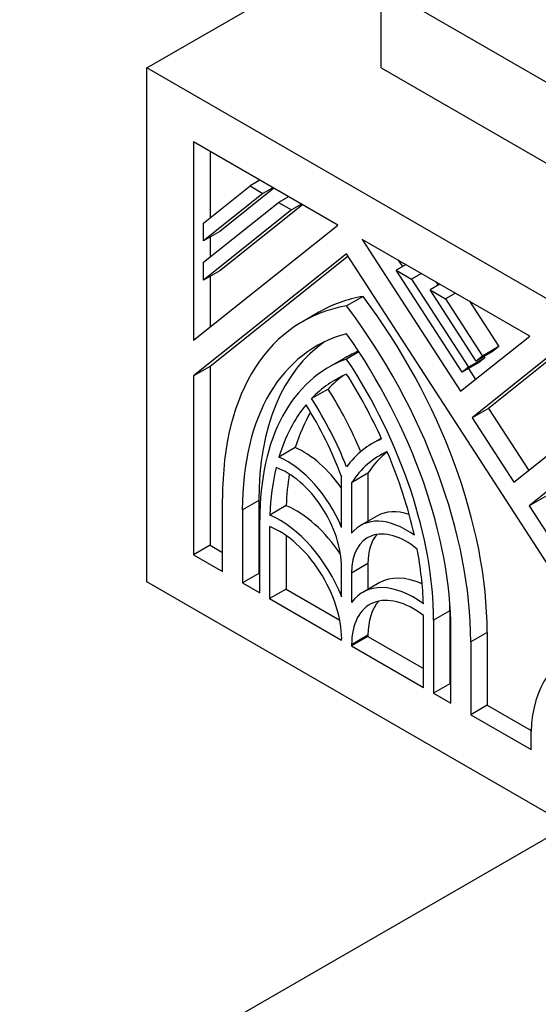
# Model space of a CAD drawing. Units: millimetres. Extents: x 0 to 744, y 0 to 1164.
# Drawn here: x 597 to 613, y 359 to 389 of the extents above; entities that cross this region are included whole.
import ezdxf
from ezdxf import colors
from ezdxf.entities.mleader import LeaderData, LeaderLine
from ezdxf.math import Vec2, Vec3

# ---------------------------------------------------------------- set-up
doc = ezdxf.new("R2010")
doc.units = ezdxf.units.MM
doc.layers.add('DV7_Défaut', color=7, linetype='Continuous')
doc.layers.add('Défaut', color=7, linetype='Continuous')

# ---------------------------------------------------------------- blocks, each defined once
blk = doc.blocks.new('_DOT')
at = {"color": 0}
blk.add_line((0, 0), (-1, 0), dxfattribs=at)
at = {"color": 0, "const_width": 0.333}
blk.add_lwpolyline([(-0.1665, 0, 1), (0.1665, 0, 1)], format="xyb", close=True, dxfattribs=at)
blk = doc.blocks.new('SE6')
at = {"layer": 'DV7_Défaut', "color": 7, "linetype": 'Continuous'}
for p, q in [((600.736, 387.331), (636.091, 407.743)), ((607.807, 389.781), (636.091, 373.451)), ((607.807, 387.331), (607.807, 389.781)), ((600.736, 371.818), (600.736, 387.331)), ((636.091, 366.919), (600.736, 387.331)), ((607.807, 387.331), (636.091, 371.001)), ((606.497, 382.586), (602.148, 385.096)), ((602.148, 385.096), (602.148, 379.112)), ((602.643, 384.811), (602.643, 382.804)), ((602.448, 382.648), (603.85, 383.768)), ((604.15, 383.941), (603.85, 383.768)), ((603.85, 383.768), (604.241, 383.542)), ((604.241, 383.542), (602.448, 382.11)), ((604.572, 383.697), (602.943, 382.395)), ((604.541, 383.715), (604.241, 383.542)), ((602.448, 381.463), (604.711, 383.271)), ((605.434, 383.2), (602.943, 381.211)), ((605.011, 383.444), (604.711, 383.271)), ((604.711, 383.271), (605.102, 383.045)), ((605.402, 383.218), (605.102, 383.045)), ((605.102, 383.045), (602.448, 380.925)), ((602.148, 379.112), (606.497, 382.586)), ((602.448, 382.11), (602.448, 382.648)), ((602.943, 382.395), (602.448, 382.11)), ((602.643, 382.222), (602.643, 381.619)), ((612.296, 379.238), (607.24, 382.157)), ((607.24, 382.157), (610.207, 377.569)), ((606.766, 381.723), (602.148, 378.035)), ((618.413, 363.714), (606.766, 381.723)), ((602.448, 380.925), (602.448, 381.463)), ((606.813, 381.651), (602.643, 378.321)), ((608.56, 381.395), (608.26, 381.222)), ((608.325, 381.53), (608.452, 381.333)), ((602.943, 381.211), (602.448, 380.925)), ((610.251, 378.143), (608.26, 381.222)), ((608.26, 381.222), (608.726, 380.952)), ((609.026, 381.125), (608.726, 380.952)), ((602.643, 381.037), (602.643, 379.507)), ((608.726, 380.952), (610.444, 378.297)), ((609.584, 380.803), (609.284, 380.63)), ((609.454, 380.879), (609.525, 380.769)), ((609.284, 380.63), (609.751, 380.361)), ((610.674, 378.481), (609.284, 380.63)), ((610.05, 380.534), (609.751, 380.361)), ((607.261, 380.435), (606.766, 380.149)), ((609.751, 380.361), (610.867, 378.635)), ((610.478, 380.287), (611.362, 378.921)), ((605.928, 379.957), (605.433, 379.671)), ((610.207, 377.569), (612.296, 379.238)), ((607.139, 378.759), (606.766, 378.544)), ((613.079, 378.786), (610.555, 376.769)), ((611.169, 378.767), (610.674, 378.481)), ((611.362, 378.921), (610.867, 378.635)), ((613.158, 378.74), (611.05, 377.055)), ((611.362, 378.921), (611.169, 378.767)), ((606.723, 378.58), (606.228, 378.294)), ((610.746, 378.429), (610.251, 378.143)), ((610.939, 378.582), (610.444, 378.297)), ((610.867, 378.635), (610.674, 378.481)), ((610.939, 378.582), (610.746, 378.429)), ((610.915, 378.62), (610.939, 378.582)), ((602.643, 378.321), (602.148, 378.035)), ((602.643, 378.321), (602.643, 372.919)), ((610.444, 378.297), (610.251, 378.143)), ((610.444, 378.254), (610.655, 377.927)), ((602.148, 378.035), (602.148, 372.633)), ((606.205, 377.638), (605.71, 377.352)), ((611.815, 374.821), (615.226, 377.546)), ((611.05, 377.055), (610.555, 376.769)), ((611.05, 377.055), (612.263, 375.179)), ((610.555, 376.769), (611.815, 374.821)), ((607.815, 376.15), (607.553, 375.999)), ((605.217, 375.868), (604.722, 375.582)), ((613.661, 375.219), (612.274, 374.111)), ((606.616, 373.455), (606.616, 374.982)), ((607.411, 375.095), (606.916, 374.809)), ((607.411, 375.095), (607.411, 373.647)), ((606.916, 374.809), (606.916, 373.282)), ((603.019, 372.131), (603.019, 374.333)), ((604.113, 374.273), (603.618, 373.987)), ((604.113, 374.273), (604.113, 372.07)), ((612.769, 374.397), (612.274, 374.111)), ((603.618, 373.987), (603.618, 371.785)), ((604.943, 374.117), (604.448, 373.831)), ((612.274, 374.111), (618.413, 364.618)), ((604.143, 371.482), (604.143, 373.684)), ((607.682, 373.803), (607.187, 373.518)), ((604.443, 373.483), (604.443, 371.309)), ((604.938, 373.213), (604.938, 371.594)), ((602.643, 372.919), (602.148, 372.633)), ((602.643, 372.919), (603.019, 372.702)), ((602.148, 372.633), (603.019, 372.131)), ((606.616, 371.364), (606.616, 372.256)), ((607.411, 372.369), (606.916, 372.083)), ((607.411, 372.369), (607.411, 371.591)), ((604.113, 372.07), (603.618, 371.785)), ((604.113, 372.07), (604.143, 372.053)), ((606.916, 372.083), (606.916, 371.191)), ((636.091, 351.405), (600.736, 371.818)), ((603.618, 371.785), (604.143, 371.482)), ((604.938, 371.594), (604.443, 371.309)), ((604.938, 371.594), (606.559, 370.659)), ((607.748, 371.785), (607.253, 371.5)), ((604.443, 371.309), (606.616, 370.054)), ((609.09, 368.626), (609.09, 370.8)), ((609.885, 370.941), (609.39, 370.655)), ((609.885, 370.941), (609.885, 368.738)), ((609.39, 370.655), (609.39, 368.453)), ((606.616, 370.054), (606.616, 370.092)), ((607.411, 370.205), (606.916, 369.919)), ((607.411, 370.166), (606.916, 369.881)), ((607.411, 370.205), (607.411, 370.166)), ((607.411, 370.166), (609.09, 369.197)), ((609.914, 368.15), (609.914, 370.352)), ((611.009, 370.292), (610.514, 370.006)), ((611.009, 370.292), (611.009, 368.089)), ((606.916, 369.919), (606.916, 369.881)), ((606.916, 369.881), (609.09, 368.626)), ((610.514, 370.006), (610.514, 367.803)), ((609.885, 368.738), (609.39, 368.453)), ((609.885, 368.738), (609.914, 368.721)), ((609.39, 368.453), (609.914, 368.15)), ((611.009, 368.089), (610.514, 367.803)), ((611.009, 368.089), (612.335, 367.324)), ((610.514, 367.803), (612.334, 366.753)), ((612.334, 366.753), (612.334, 367.304)), ((597.2, 355.079), (613.464, 364.469))]:
    blk.add_line(p, q, dxfattribs=at)
for centre, major_axis, start_param, end_param in [((611.758, 369.859), (5.83, -10.098), 2.933126, 3.141593), ((602.764, 375.052), (-5.83, 10.098), 3.926991, 4.920856), ((611.263, 369.573), (5.83, -10.098), 2.933126, 3.926991), ((602.269, 374.766), (-5.83, 10.098), 3.926991, 4.920856), ((611.263, 369.573), (5.406, -9.363), 2.985069, 3.926991), ((602.269, 374.766), (5.406, -9.363), 0.785398, 1.72732), ((611.758, 369.859), (5.406, -9.363), 3.187389, 3.926991), ((611.758, 369.859), (5.035, -8.721), 3.064358, 3.141593), ((611.263, 369.573), (5.035, -8.721), 3.039783, 3.926991), ((602.269, 374.766), (-5.035, 8.721), 3.926991, 4.814199), ((611.263, 369.573), (4.823, -8.354), 3.076136, 3.307455), ((611.758, 369.859), (4.823, -8.354), 3.192929, 3.307455), ((602.269, 374.766), (4.823, -8.354), 1.404934, 1.636253), ((602.764, 375.052), (-3.71, 6.426), 4.493167, 4.782422), ((602.269, 374.766), (-3.71, 6.426), 4.46809, 4.782422), ((611.263, 369.573), (-4.823, 8.354), 0.210149, 0.49801), ((611.758, 369.859), (-4.823, 8.354), 0.315227, 0.49801), ((602.269, 374.766), (3.498, -6.059), 1.282878, 1.633643), ((611.263, 369.573), (3.71, -6.426), 3.071559, 3.385891), ((605.462, 373.494), (-1.378, 2.387), 4.864047, 5.623807), ((611.263, 369.573), (3.498, -6.059), 3.078746, 3.429511), ((611.758, 369.859), (3.498, -6.059), 3.220617, 3.429511), ((602.269, 374.766), (4.823, -8.354), 1.072786, 1.360647), ((604.967, 373.208), (-1.378, 2.387), 4.489061, 5.623807), ((611.263, 369.573), (-4.823, 8.354), 0.546276, 0.744361), ((604.967, 373.208), (1.166, -2.02), 0.785398, 2.558049), ((611.758, 369.859), (-4.823, 8.354), 0.615602, 0.744361), ((605.237, 371.46), (-1.537, 2.662), 4.830068, 5.633492), ((609.06, 371.417), (1.378, -2.387), 2.566487, 3.141593), ((604.743, 371.174), (-1.537, 2.662), 4.458449, 5.633492), ((608.565, 371.131), (1.378, -2.387), 2.230174, 3.364921), ((604.743, 371.174), (1.325, -2.295), 0.785398, 2.516885), ((608.565, 371.131), (1.166, -2.02), 2.154339, 3.926991), ((609.06, 371.417), (1.166, -2.02), 3.355473, 3.926991), ((602.269, 374.766), (4.823, -8.354), 0.826436, 1.02452), ((609.285, 369.123), (1.537, -2.662), 2.46687, 3.141591), ((608.79, 368.837), (1.537, -2.662), 2.220489, 3.395533), ((608.79, 368.837), (1.325, -2.295), 2.195504, 3.926991), ((609.285, 369.123), (1.325, -2.295), 3.329479, 3.926991), ((602.764, 375.052), (-5.035, 8.721), 3.926991, 3.956984), ((616.078, 364.944), (2.65, -4.59), 2.932487, 3.881258)]:
    blk.add_ellipse(centre, major_axis=major_axis, ratio=0.57735, start_param=start_param, end_param=end_param, dxfattribs=at)

msp = doc.modelspace()

# ---------------------------------------------------------------- block references
at = {"layer": 'Défaut'}
msp.add_blockref('SE6', (0, 0), dxfattribs=at)

# ---------------------------------------------------------------- leaders
at = {"layer": 'Défaut', "color": 7, "linetype": 'Continuous'}
ml = msp.add_multileader_mtext('Standard', dxfattribs=at)
ml.set_content('{\\pxsm0.9;\\fSolid Edge ISO|b1||i0||c0|p34;\\W1.;11/04/2024\\P}', color=256)
ml.set_leader_properties()
ml.set_arrow_properties(name='DOT')
ml.build(insert=Vec2(0, 0))
ml.multileader.update_dxf_attribs({"leader_type": 0, "dogleg_length": 0, "arrow_head_size": 12})
ctx = ml.context
ctx.base_point, ctx.char_height, ctx.arrow_head_size = Vec3(656.602, 1157.093), 12, 12
notes = []
notes.append((ctx, [(0, (0, 0, 0), (0, 0), (1, 0), 1, [])]))
ctx.mtext.insert = Vec3(658.602, 1163.093)
for ctx, leaders in notes:
    for number, flags, end, landing, length, lines in leaders:
        leader = LeaderData()
        leader.index, (leader.has_last_leader_line, leader.has_dogleg_vector, leader.attachment_direction) = number, flags
        leader.last_leader_point, leader.dogleg_vector, leader.dogleg_length = Vec3(end), Vec3(landing), length
        for number, points, colour, breaks in lines:
            line = LeaderLine()
            line.index, line.vertices, line.color, line.breaks = number, Vec3.list(points), colors.encode_raw_color(colour), breaks
            leader.lines.append(line)
        ctx.leaders.append(leader)

doc.saveas('drawing.dxf')
